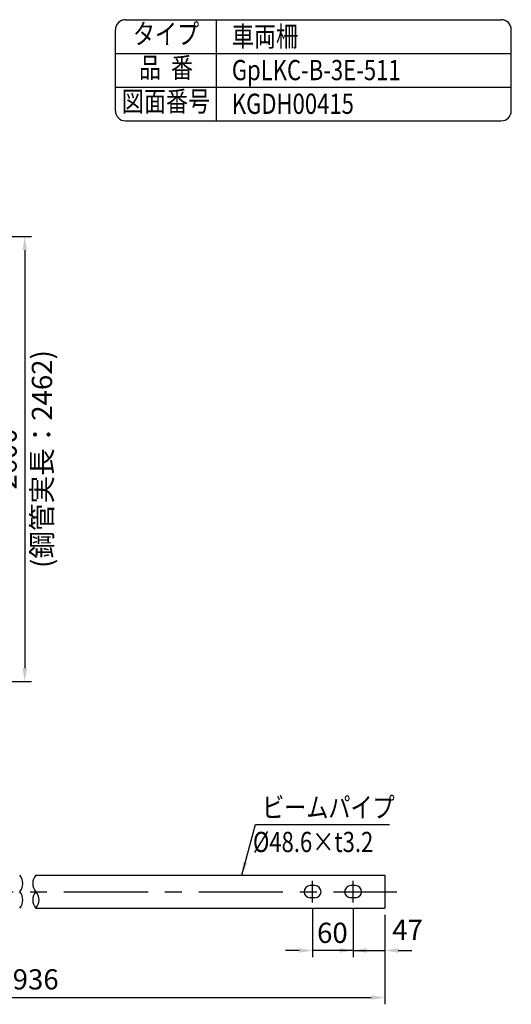
# Model space of a CAD drawing. Units: millimetres. Extents: x 243 to 9207, y 40 to 6632.
# Drawn here: x 7385 to 9207, y 2980 to 6632 of the extents above; entities that cross this region are included whole.
import ezdxf
from ezdxf.enums import TextEntityAlignment as Align

# ---------------------------------------------------------------- set-up
doc = ezdxf.new("R2010")
doc.units = ezdxf.units.MM
doc.header["$LTSCALE"] = 250
doc.header["$PDMODE"] = 33
doc.header["$PDSIZE"] = 5
doc.linetypes.add('CENTER', pattern=[2, 1.25, -0.25, 0.25, -0.25])
for name, color, linetype in [('CENTER', 3, 'CENTER'), ('MOJI', 6, 'Continuous'), ('SJC', 1, 'Continuous'), ('SUNPOU', 4, 'Continuous')]:
    doc.layers.add(name, color=color, linetype=linetype)
doc.styles.add('EXT08', font='ROMANS', dxfattribs={"width": 0.8, "bigfont": 'EXTFONT'})
doc.styles.get("Standard").update_dxf_attribs({"font": 'arial.ttf'})
doc.dimstyles.new('SJC', dxfattribs={"dimtxt": 0.18, "dimasz": 0.18, "dimexe": 0.18, "dimexo": 0.0625, "dimgap": 0.09, "dimtad": 0, "dimtih": 1, "dimtoh": 1, "dimdec": 4, "dimzin": 0, "dimdsep": 46, "dimtxsty": 'Standard', "dimcen": 0.09, "dimadec": 0, "dimazin": 0, "dimtfac": 1, "dimtdec": 4, "dimtofl": 0, "dimtmove": 0, "dimatfit": 3, "dimfxl": 1, "dimtolj": 1, "dimtzin": 0, "dimarcsym": 0})

# ---------------------------------------------------------------- blocks, each defined once
blk = doc.blocks.new('*D14')
at = {"layer": 'DEFPOINTS', "color": 0}
for p in [(6438.9, 5827.7), (6496.1, 4177.4), (7403.3, 4177.4)]:
    blk.add_point(p, dxfattribs=at)
at = {"layer": 'SUNPOU', "color": 0, "linetype": 'ByBlock', "lineweight": -2}
for p, q in [((6463.9, 5827.7), (7428.3, 5827.7)), ((7403.3, 5777.7), (7403.3, 4227.4)), ((6521.1, 4177.4), (7428.3, 4177.4))]:
    blk.add_line(p, q, dxfattribs=at)
at = {"layer": 'SUNPOU', "color": 0}
for points in [[(7395, 5777.7), (7411.7, 5777.7), (7403.3, 5827.7)], [(7395, 4227.4), (7411.7, 4227.4), (7403.3, 4177.4)]]:
    blk.add_solid(points, dxfattribs=at)
at = {"layer": 'SUNPOU', "color": 0, "insert": (7335.8, 5002.5), "char_height": 75, "attachment_point": 5, "rotation": 90, "style": 'EXT08'}
blk.add_mtext('\\A1;2600', dxfattribs=at)
blk = doc.blocks.new('*D25')
at = {"layer": 'DEFPOINTS', "color": 0}
for p in [(6092.8, 3337.2), (8737.8, 3337.2), (8737.8, 3005.3)]:
    blk.add_point(p, dxfattribs=at)
at = {"layer": 'SUNPOU', "color": 0, "lineweight": -2}
for p, q in [((6092.8, 3312.2), (6092.8, 2980.3)), ((8737.8, 3312.2), (8737.8, 2980.3)), ((6142.8, 3005.3), (8687.8, 3005.3))]:
    blk.add_line(p, q, dxfattribs=at)
at = {"layer": 'SUNPOU', "color": 0}
for points in [[(6142.8, 3013.6), (6142.8, 2997), (6092.8, 3005.3)], [(8687.8, 3013.6), (8687.8, 2997), (8737.8, 3005.3)]]:
    blk.add_solid(points, dxfattribs=at)
at = {"layer": 'SUNPOU', "color": 0, "insert": (7415.3, 3072.8), "char_height": 75, "attachment_point": 5, "style": 'EXT08'}
blk.add_mtext('\\A1;2936', dxfattribs=at)
blk = doc.blocks.new('*D28')
at = {"layer": 'DEFPOINTS', "color": 0}
for p in [(8620.3, 3357.8), (8737.8, 3337.2), (8737.8, 3179.9)]:
    blk.add_point(p, dxfattribs=at)
at = {"layer": 'SUNPOU', "color": 0, "lineweight": -2}
for p, q in [((8620.3, 3332.8), (8620.3, 3154.9)), ((8737.8, 3312.2), (8737.8, 3154.9)), ((8570.3, 3179.9), (8520.3, 3179.9)), ((8620.3, 3179.9), (8737.8, 3179.9)), ((8787.8, 3179.9), (8837.8, 3179.9))]:
    blk.add_line(p, q, dxfattribs=at)
at = {"layer": 'SUNPOU', "color": 0}
for points in [[(8570.3, 3188.2), (8570.3, 3171.5), (8620.3, 3179.9)], [(8787.8, 3188.2), (8787.8, 3171.5), (8737.8, 3179.9)]]:
    blk.add_solid(points, dxfattribs=at)
at = {"layer": 'SUNPOU', "color": 0, "insert": (8822.1, 3256.5), "char_height": 75, "attachment_point": 5, "style": 'EXT08'}
blk.add_mtext('\\A1;47', dxfattribs=at)
blk = doc.blocks.new('*D29')
at = {"layer": 'DEFPOINTS', "color": 0}
for p in [(8470.3, 3357.8), (8620.3, 3357.8), (8470.3, 3179.9)]:
    blk.add_point(p, dxfattribs=at)
at = {"layer": 'SUNPOU', "color": 0, "lineweight": -2}
for p, q in [((8470.3, 3332.8), (8470.3, 3154.9)), ((8620.3, 3332.8), (8620.3, 3154.9)), ((8420.3, 3179.9), (8370.3, 3179.9)), ((8620.3, 3179.9), (8470.3, 3179.9)), ((8670.3, 3179.9), (8720.3, 3179.9))]:
    blk.add_line(p, q, dxfattribs=at)
at = {"layer": 'SUNPOU', "color": 0}
for points in [[(8420.3, 3188.2), (8420.3, 3171.5), (8470.3, 3179.9)], [(8670.3, 3188.2), (8670.3, 3171.5), (8620.3, 3179.9)]]:
    blk.add_solid(points, dxfattribs=at)
at = {"layer": 'SUNPOU', "color": 0, "insert": (8543.7, 3245.4), "char_height": 75, "attachment_point": 5, "style": 'EXT08'}
blk.add_mtext('\\A1;60', dxfattribs=at)

msp = doc.modelspace()

# ---------------------------------------------------------------- linework, layer by layer
at = {"layer": 'CENTER'}
for p, q in [((8470.2907366, 3357.7524959), (8470.2907366, 3438.0545433)), ((8620.2907366, 3357.7524959), (8620.2907366, 3438.0545433)), ((6047.9588731, 3397.9035196), (8782.2337779, 3397.9035196))]:
    msp.add_line(p, q, dxfattribs=at)
at = {"layer": 'MOJI'}
msp.add_line((8259.1164928, 3646.5617394), (8755.5538999, 3646.5617394), dxfattribs=at)
at = {"layer": 'SJC'}
for p, q in [((7776.9700208, 6632.0451978), (9169.2441295, 6632.0451978)), ((8114.4700208, 6257.0451978), (8114.4700208, 6632.0451978)), ((7739.4700208, 6294.5451978), (7739.4700208, 6594.5451978)), ((9206.7441295, 6294.5451978), (9206.7441295, 6594.5451978)), ((7739.4700208, 6507.0451978), (9206.7441295, 6507.0451978)), ((7739.4700208, 6382.0451978), (9206.7441295, 6382.0451978)), ((7776.9700208, 6257.0451978), (9169.2441295, 6257.0451978)), ((7444.687852, 3458.6535196), (8737.7907366, 3458.6535196)), ((8737.7907366, 3458.6535196), (8737.7907366, 3337.1535196)), ((8479.0407366, 3420.4035196), (8461.5407366, 3420.4035196)), ((8629.0407366, 3420.4035196), (8611.5407366, 3420.4035196)), ((8479.0407366, 3375.4035196), (8461.5407366, 3375.4035196)), ((8629.0407366, 3375.4035196), (8611.5407366, 3375.4035196)), ((7444.687852, 3337.1535196), (8737.7907366, 3337.1535196))]:
    msp.add_line(p, q, dxfattribs=at)
for centre, radius, start, end in [((7776.9700208, 6594.5451978), 37.5, 90, 180), ((9169.2441295, 6594.5451978), 37.5, 0, 90), ((7776.9700208, 6294.5451978), 37.5, 180, 270), ((9169.2441295, 6294.5451978), 37.5, 270, 0), ((7350.7187825, 3428.2785196), 45.4571768, 318.0708368779, 41.9291631221), ((7478.5066973, 3428.2785196), 45.4571768, 138.0708368779, 221.9291631221), ((7350.7187825, 3367.5285196), 45.4571768, 318.0708368779, 41.9291631221), ((7478.5066973, 3367.5285196), 45.4571768, 138.0708368779, 221.9291631221), ((7410.8690068, 3367.5285196), 45.4571768, 318.0708368779, 41.9291631221), ((8461.5407366, 3397.9035196), 22.5, 90, 270), ((8479.0407366, 3397.9035196), 22.5, 270, 90), ((8611.5407366, 3397.9035196), 22.5, 90, 270), ((8629.0407366, 3397.9035196), 22.5, 270, 90)]:
    msp.add_arc(centre, radius, start, end, dxfattribs=at)

# ---------------------------------------------------------------- texts
at = {"layer": 'MOJI', "style": 'EXT08', "width": 0.8}
for s, p in [('タイプ', (7926.9700208, 6569.5451978)), ('品  番', (7926.9700208, 6444.5451978)), ('図面番号', (7926.9700208, 6319.5451978))]:
    msp.add_text(s, height=75, dxfattribs=at).set_placement(p, align=Align.MIDDLE)
for s, p in [('車両柵', (8170.909006, 6532.7370085)), ('GpLKC-B-3E-511', (8170.909006, 6407.7370085)), ('KGDH00415', (8170.909006, 6282.7370085)), ('ビームパイプ', (8283.2310929, 3673.0937136)), ('%%C48.6×t3.2', (8249.0397052, 3544.9435674))]:
    msp.add_text(s, height=75, dxfattribs=at).set_placement(p)
at = {"layer": 'SUNPOU', "insert": (7476.7701714, 5002.5364546), "char_height": 75, "width": 0.8, "attachment_point": 5, "rotation": 90, "style": 'EXT08'}
msp.add_mtext('(鋼管実長：2462)', dxfattribs=at)

# ---------------------------------------------------------------- dimensions: what is measured, and where the dimension line sits
at = {"layer": 'SUNPOU'}
dim = msp.add_linear_dim(base=(7403.3481852, 4177.3505281), p1=(6438.9152315, 5827.7223812), p2=(6496.0652315, 4177.3505281), angle=90, text='2600', dimstyle='SJC', override={"dimscale": 25, "dimtxt": 3, "dimasz": 2, "dimexe": 1, "dimexo": 1, "dimgap": 1.2, "dimtad": 1, "dimtih": 0, "dimtoh": 0, "dimdec": 0, "dimzin": 8, "dimtxsty": 'EXT08', "dimadec": 2, "dimtofl": 1, "dimtmove": 2, "dimarcsym": 1}, dxfattribs=at)
dim.commit()
dim.dimension.update_dxf_attribs({"geometry": '*D14', "text_midpoint": (7335.8481852, 5002.5364546)})
dim = msp.add_linear_dim(base=(8737.7907366, 3005.2867554), p1=(6092.7850103, 3337.1535196), p2=(8737.7907366, 3337.1535196), text='2936', dimstyle='SJC', override={"dimscale": 25, "dimtxt": 3, "dimasz": 2, "dimexe": 1, "dimexo": 1, "dimgap": 1.2, "dimtad": 1, "dimtih": 0, "dimtoh": 0, "dimdec": 2, "dimlfac": 0.4, "dimzin": 8, "dimtxsty": 'EXT08', "dimadec": 2, "dimtofl": 1, "dimtmove": 2}, dxfattribs=at)
dim.commit()
dim.dimension.update_dxf_attribs({"geometry": '*D25', "text_midpoint": (7415.2878734, 3072.7867554)})
for base, p2, override, picture, middle in [((8470.2907366, 3179.8549741), (8470.2907366, 3357.7524959), {"dimscale": 25, "dimtxt": 3, "dimasz": 2, "dimexe": 1, "dimexo": 1, "dimgap": 1.2, "dimtad": 0, "dimtih": 0, "dimtoh": 0, "dimdec": 2, "dimlfac": 0.4, "dimzin": 8, "dimtxsty": 'EXT08', "dimadec": 2, "dimtofl": 1, "dimtmove": 2, "dimtvp": 1}, '*D29', (8543.7275406, 3245.3678461)), ((8737.7907366, 3179.8549741), (8737.7907366, 3337.1535196), {"dimscale": 25, "dimtxt": 3, "dimasz": 2, "dimexe": 1, "dimexo": 1, "dimgap": 1.2, "dimtad": 1, "dimtih": 0, "dimtoh": 0, "dimdec": 2, "dimlfac": 0.4, "dimzin": 8, "dimtxsty": 'EXT08', "dimadec": 2, "dimtofl": 1, "dimtmove": 2}, '*D28', (8822.0975379, 3256.5455655))]:
    dim = msp.add_linear_dim(base=base, p1=(8620.2907366, 3357.7524959), p2=p2, dimstyle='SJC', override=override, dxfattribs=at)
    dim.commit()
    dim.dimension.update_dxf_attribs({"geometry": picture, "text_midpoint": middle, "dimtype": 160})

# ---------------------------------------------------------------- leaders
at = {"layer": 'MOJI'}
msp.add_leader([(8207.5674213, 3458.6535196), (8259.1164928, 3646.5617394)], dimstyle='SJC', override={"dimscale": 25, "dimtxt": 3, "dimasz": 2, "dimexe": 1, "dimexo": 1, "dimgap": 1.2, "dimtad": 1, "dimtih": 0, "dimtoh": 0, "dimdec": 2, "dimlfac": 0.4, "dimzin": 8, "dimtxsty": 'EXT08', "dimadec": 2, "dimtofl": 1, "dimtmove": 2}, dxfattribs=at)

doc.saveas('drawing.dxf')
